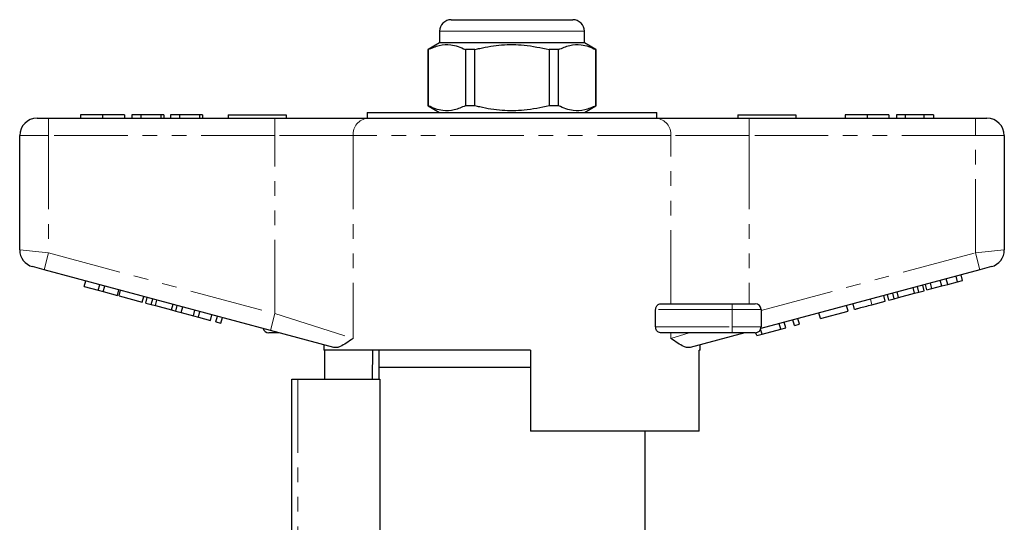
# Model space of a CAD drawing. Units: millimetres. Extents: x 160 to 247, y 85 to 267.
# Drawn here: x 161 to 246, y 224 to 267 of the extents above; entities that cross this region are included whole.
import ezdxf

# ---------------------------------------------------------------- set-up
doc = ezdxf.new("R2010")
doc.units = ezdxf.units.MM
doc.linetypes.add('PHANTOM', pattern=[12.7, 6.35, -1.27, 1.27, -1.27, 1.27, -1.27])

msp = doc.modelspace()

# ---------------------------------------------------------------- linework, layer by layer
at = {"color": 7, "linetype": 'Continuous', "lineweight": 25}
for p, q in [((198.159, 267.395), (203.409, 267.395)), ((203.409, 267.395), (208.659, 267.395)), ((197.159, 266.395), (197.159, 265.395)), ((209.659, 265.395), (209.659, 266.395)), ((197.159, 265.395), (196.159, 264.818)), ((209.659, 265.395), (197.159, 265.395)), ((210.659, 264.818), (209.659, 265.395)), ((196.159, 264.818), (196.159, 259.973)), ((196.175, 264.818), (196.159, 264.818)), ((196.175, 259.973), (196.175, 264.818)), ((200.198, 264.818), (199.386, 264.818)), ((199.386, 264.818), (199.386, 259.973)), ((200.198, 259.973), (200.198, 264.818)), ((206.621, 264.818), (206.621, 259.973)), ((207.433, 264.818), (206.621, 264.818)), ((207.433, 259.973), (207.433, 264.818)), ((210.659, 264.818), (210.644, 264.818)), ((210.644, 264.818), (210.644, 259.973)), ((210.659, 259.973), (210.659, 264.818)), ((190.909, 259.395), (190.909, 258.895)), ((190.909, 259.395), (215.909, 259.395)), ((191.932, 259.42), (191.932, 259.395)), ((192.672, 259.42), (192.672, 259.395)), ((193.147, 259.395), (193.147, 259.42)), ((193.481, 259.395), (193.481, 259.42)), ((194.028, 259.42), (194.028, 259.395)), ((194.24, 259.42), (194.24, 259.395)), ((194.672, 259.42), (194.672, 259.395)), ((195.001, 259.395), (195.001, 259.42)), ((195.122, 259.42), (195.122, 259.395)), ((195.161, 259.395), (195.161, 259.42)), ((195.375, 259.42), (195.375, 259.395)), ((195.802, 259.42), (195.802, 259.395)), ((195.84, 259.395), (195.84, 259.42)), ((196.159, 259.973), (197.159, 259.395)), ((196.175, 259.973), (196.159, 259.973)), ((196.265, 259.395), (196.265, 259.42)), ((196.617, 259.395), (196.617, 259.42)), ((196.657, 259.42), (196.657, 259.395)), ((197.065, 259.395), (197.065, 259.42)), ((197.191, 259.42), (197.191, 259.395)), ((197.28, 259.395), (197.28, 259.42)), ((197.78, 259.395), (197.78, 259.42)), ((198.002, 259.42), (198.002, 259.395)), ((198.603, 259.395), (198.603, 259.42)), ((198.908, 259.42), (198.908, 259.395)), ((200.198, 259.973), (199.386, 259.973)), ((199.386, 259.42), (199.386, 259.395)), ((199.457, 259.395), (199.457, 259.42)), ((199.931, 259.395), (199.931, 259.42)), ((200.093, 259.395), (200.093, 259.42)), ((201.344, 259.42), (201.344, 259.395)), ((201.932, 259.395), (201.932, 259.42)), ((202.347, 259.395), (202.347, 259.42)), ((202.362, 259.42), (202.362, 259.395)), ((205.087, 259.42), (205.087, 259.395)), ((207.433, 259.973), (206.621, 259.973)), ((206.972, 259.42), (206.972, 259.395)), ((209.659, 259.395), (210.659, 259.973)), ((209.897, 259.395), (209.897, 259.42)), ((210.659, 259.973), (210.644, 259.973)), ((210.695, 259.395), (210.695, 259.42)), ((210.92, 259.42), (210.92, 259.395)), ((211.021, 259.42), (211.021, 259.395)), ((211.533, 259.42), (211.533, 259.395)), ((211.718, 259.42), (211.718, 259.395)), ((212.197, 259.395), (212.197, 259.42)), ((212.341, 259.395), (212.341, 259.42)), ((212.6, 259.395), (212.6, 259.42)), ((212.923, 259.42), (212.923, 259.395)), ((213.703, 259.42), (213.703, 259.395)), ((213.74, 259.42), (213.74, 259.395)), ((213.752, 259.42), (213.752, 259.395)), ((214.108, 259.395), (214.108, 259.42)), ((214.521, 259.395), (214.521, 259.42)), ((214.787, 259.395), (214.787, 259.42)), ((214.934, 259.395), (214.934, 259.42)), ((214.947, 259.395), (214.947, 259.42)), ((215.909, 258.895), (215.909, 259.395)), ((162.409, 258.895), (163.409, 258.895)), ((163.409, 258.895), (182.938, 258.895)), ((166.166, 259.195), (166.166, 258.895)), ((168.062, 259.195), (168.062, 258.895)), ((169.948, 259.195), (169.948, 258.895)), ((171.358, 259.195), (170.589, 259.195)), ((170.589, 259.195), (170.589, 258.895)), ((171.358, 259.195), (171.358, 258.895)), ((173.089, 259.195), (171.358, 259.195)), ((173.089, 259.195), (173.089, 258.895)), ((173.345, 259.195), (173.089, 259.195)), ((173.345, 259.195), (173.345, 258.895)), ((173.922, 259.195), (173.922, 258.895)), ((174.691, 259.195), (173.922, 259.195)), ((174.691, 259.195), (174.691, 258.895)), ((176.422, 259.195), (174.691, 259.195)), ((176.422, 259.195), (176.422, 258.895)), ((176.679, 259.195), (176.422, 259.195)), ((176.679, 259.195), (176.679, 258.895)), ((178.909, 259.195), (178.909, 258.895)), ((178.909, 259.195), (183.909, 259.195)), ((182.938, 258.895), (190.958, 258.895)), ((183.909, 259.195), (183.909, 258.895)), ((190.958, 258.895), (215.861, 258.895)), ((215.861, 258.895), (223.88, 258.895)), ((222.909, 259.195), (222.909, 258.895)), ((222.909, 259.195), (227.909, 259.195)), ((223.88, 258.895), (243.409, 258.895)), ((227.909, 259.195), (227.909, 258.895)), ((232.166, 259.195), (232.166, 258.895)), ((234.062, 259.195), (234.062, 258.895)), ((235.948, 259.195), (235.948, 258.895)), ((236.589, 259.195), (236.589, 258.895)), ((237.358, 259.195), (236.589, 259.195)), ((238.965, 259.195), (237.358, 259.195)), ((237.358, 259.195), (237.358, 258.895)), ((238.965, 259.195), (238.965, 258.895)), ((239.794, 259.195), (238.965, 259.195)), ((239.794, 259.195), (239.794, 258.895)), ((243.409, 258.895), (244.409, 258.895)), ((160.909, 247.546), (160.909, 257.395)), ((245.909, 257.395), (245.909, 247.546)), ((163.021, 245.83), (162.021, 246.098)), ((182.55, 240.597), (163.021, 245.83)), ((243.798, 245.83), (224.892, 240.764)), ((244.798, 246.098), (243.798, 245.83)), ((166.479, 244.385), (166.608, 244.868)), ((240.508, 244.43), (240.378, 244.913)), ((241.026, 244.569), (240.897, 245.052)), ((241.87, 244.795), (241.74, 245.278)), ((241.87, 244.795), (242.303, 244.912)), ((242.303, 244.912), (242.174, 245.394)), ((166.479, 244.385), (167.693, 244.06)), ((167.693, 244.06), (167.822, 244.543)), ((167.693, 244.06), (168.126, 243.944)), ((168.126, 243.944), (168.255, 244.427)), ((169.34, 243.619), (169.469, 244.102)), ((169.489, 243.579), (169.618, 244.062)), ((238.162, 243.802), (238.033, 244.285)), ((238.532, 243.901), (238.403, 244.384)), ((238.532, 243.901), (238.995, 244.025)), ((238.995, 244.025), (238.866, 244.508)), ((239.226, 244.087), (239.096, 244.57)), ((239.226, 244.087), (239.659, 244.203)), ((239.659, 244.203), (239.53, 244.686)), ((239.659, 244.203), (240.508, 244.43)), ((240.508, 244.43), (241.026, 244.569)), ((241.026, 244.569), (241.87, 244.795)), ((168.126, 243.944), (169.34, 243.619)), ((169.489, 243.579), (171.482, 243.045)), ((171.482, 243.045), (171.612, 243.528)), ((171.799, 242.96), (171.928, 243.443)), ((172.263, 242.836), (172.392, 243.319)), ((172.632, 242.737), (172.762, 243.22)), ((234.474, 242.814), (235.628, 243.123)), ((235.628, 243.123), (235.499, 243.606)), ((235.944, 243.208), (235.815, 243.691)), ((235.944, 243.208), (236.408, 243.332)), ((236.408, 243.332), (236.279, 243.815)), ((236.408, 243.332), (236.778, 243.431)), ((236.778, 243.431), (236.649, 243.914)), ((236.778, 243.431), (238.162, 243.802)), ((238.162, 243.802), (238.532, 243.901)), ((171.799, 242.96), (172.263, 242.836)), ((172.263, 242.836), (172.632, 242.737)), ((172.632, 242.737), (174.017, 242.366)), ((174.017, 242.366), (174.146, 242.849)), ((174.017, 242.366), (174.386, 242.267)), ((174.386, 242.267), (174.516, 242.75)), ((174.386, 242.267), (174.85, 242.143)), ((174.85, 242.143), (174.979, 242.626)), ((174.863, 242.139), (174.993, 242.622)), ((175.903, 241.86), (176.033, 242.343)), ((215.811, 240.895), (215.811, 242.395)), ((216.218, 242.895), (222.409, 242.895)), ((222.409, 242.895), (224.409, 242.895)), ((224.909, 242.395), (224.909, 240.895)), ((230.037, 241.625), (232.421, 242.264)), ((232.421, 242.264), (232.291, 242.747)), ((232.984, 242.415), (232.855, 242.898)), ((174.863, 242.139), (175.903, 241.86)), ((175.903, 241.86), (176.337, 241.744)), ((176.337, 241.744), (176.466, 242.227)), ((176.337, 241.744), (177.377, 241.465)), ((177.377, 241.465), (177.506, 241.948)), ((177.854, 241.338), (177.983, 241.821)), ((178.287, 241.221), (178.417, 241.704)), ((227.783, 241.021), (227.654, 241.504)), ((228.217, 241.137), (228.087, 241.62)), ((230.037, 241.625), (229.908, 242.108)), ((177.854, 241.338), (178.287, 241.221)), ((188.026, 239.129), (182.55, 240.597)), ((224.993, 240.273), (224.875, 240.713)), ((224.993, 240.273), (226.613, 240.707)), ((226.613, 240.707), (226.483, 241.19)), ((226.613, 240.707), (227.046, 240.823)), ((227.046, 240.823), (226.917, 241.306)), ((227.783, 241.021), (228.217, 241.137)), ((183.302, 240.395), (182.409, 240.395)), ((222.409, 240.395), (216.218, 240.395)), ((223.517, 240.395), (218.792, 239.129)), ((224.409, 240.395), (222.409, 240.395)), ((224.532, 240.15), (224.466, 240.399)), ((224.532, 240.15), (224.993, 240.273)), ((187.159, 239.362), (187.159, 238.895)), ((205.009, 238.895), (187.159, 238.895)), ((187.238, 236.395), (187.238, 238.895)), ((191.368, 238.895), (191.331, 236.395)), ((191.909, 238.895), (191.909, 237.395)), ((205.009, 238.895), (205.009, 231.895)), ((219.659, 238.895), (219.565, 238.895)), ((219.565, 231.895), (219.565, 238.895)), ((219.659, 238.895), (219.659, 239.362)), ((191.909, 237.395), (191.909, 236.395)), ((203.409, 237.395), (191.909, 237.395)), ((205.009, 237.395), (203.409, 237.395)), ((184.409, 223.076), (184.409, 236.395)), ((184.409, 236.395), (184.909, 236.395)), ((184.909, 236.395), (192.008, 236.395)), ((192.008, 236.395), (192.008, 222.344)), ((219.565, 231.895), (205.009, 231.895)), ((214.909, 222.392), (214.909, 231.895))]:
    msp.add_line(p, q, dxfattribs=at)
at = {"color": 8, "linetype": 'PHANTOM', "lineweight": 18}
for p, q in [((203.409, 266.395), (197.159, 266.395)), ((209.659, 266.395), (203.409, 266.395)), ((163.409, 258.895), (163.409, 257.395)), ((182.938, 258.895), (182.938, 257.395)), ((223.88, 257.395), (223.88, 258.895)), ((243.409, 257.395), (243.409, 258.895)), ((163.409, 257.395), (160.909, 257.395)), ((163.409, 257.395), (163.409, 247.279)), ((182.938, 257.395), (163.409, 257.395)), ((189.692, 257.395), (182.938, 257.395)), ((182.938, 242.046), (182.938, 257.395)), ((189.692, 257.395), (189.692, 239.897)), ((217.127, 257.395), (189.692, 257.395)), ((217.127, 242.895), (217.127, 257.395)), ((223.88, 257.395), (217.127, 257.395)), ((223.88, 257.395), (223.88, 242.895)), ((243.409, 257.395), (223.88, 257.395)), ((245.909, 257.395), (243.409, 257.395)), ((243.409, 247.279), (243.409, 257.395)), ((160.909, 247.546), (163.409, 247.279)), ((243.409, 247.279), (245.909, 247.546)), ((163.021, 245.83), (163.409, 247.279)), ((163.409, 247.279), (182.938, 242.046)), ((224.909, 242.321), (243.409, 247.279)), ((243.798, 245.83), (243.409, 247.279)), ((234.474, 242.814), (234.345, 243.297)), ((222.409, 242.395), (215.811, 242.395)), ((222.409, 242.895), (222.409, 242.395)), ((222.409, 242.395), (222.409, 240.895)), ((224.909, 242.395), (222.409, 242.395)), ((182.55, 240.597), (182.938, 242.046)), ((182.938, 242.046), (189.692, 239.897)), ((215.811, 240.895), (222.409, 240.895)), ((222.409, 240.895), (222.409, 240.395)), ((222.409, 240.895), (224.909, 240.895)), ((217.127, 239.897), (217.127, 240.395)), ((217.127, 239.897), (218.694, 240.395)), ((184.909, 236.395), (184.909, 223.051))]:
    msp.add_line(p, q, dxfattribs=at)
at = {"color": 7, "linetype": 'Continuous', "lineweight": 25}
for centre, radius, start, end in [((198.159, 266.395), 1, 90, 180), ((208.659, 266.395), 1, 0, 90), ((162.409, 257.395), 1.5, 90, 180), ((244.409, 257.395), 1.5, 0, 90), ((162.409, 247.546), 1.5, 180, 255), ((244.409, 247.546), 1.5, 285, 0), ((224.409, 242.395), 0.5, 0, 90), ((182.409, 240.895), 0.5, 195.2673, 270), ((224.409, 240.895), 0.5, 270, 0)]:
    msp.add_arc(centre, radius, start, end, dxfattribs=at)
at = {"color": 8, "linetype": 'PHANTOM', "lineweight": 18}
for centre, start, end in [((191.086, 257.503), 95.2392, 184.42098), ((215.733, 257.503), 355.57902, 84.7608)]:
    msp.add_arc(centre, 1.398, start, end, dxfattribs=at)
at = {"color": 7, "linetype": 'Continuous', "lineweight": 25}
for points, knots in [([(196.175, 264.818), (196.492, 264.959), (197.134, 265.243), (198.008, 265.279), (198.762, 265.109), (199.177, 264.915), (199.386, 264.818)], [0, 0, 0, 0, 0.2997735, 0.6065688, 0.8023383, 1, 1, 1, 1]), ([(200.198, 264.818), (200.344, 264.854), (201.104, 265.042), (202.522, 265.267), (204.55, 265.268), (205.903, 264.974), (206.621, 264.818)], [0, 0, 0, 0, 0.069513, 0.36188, 0.661405, 1, 1, 1, 1]), ([(207.433, 264.818), (207.75, 264.959), (208.392, 265.243), (209.266, 265.279), (210.021, 265.109), (210.436, 264.915), (210.644, 264.818)], [0, 0, 0, 0, 0.299773, 0.606569, 0.802338, 1, 1, 1, 1]), ([(199.386, 259.973), (199.069, 259.832), (198.426, 259.548), (197.552, 259.512), (196.798, 259.682), (196.383, 259.876), (196.175, 259.973)], [0, 0, 0, 0, 0.2997735, 0.6065688, 0.8023383, 1, 1, 1, 1]), ([(206.621, 259.973), (205.903, 259.817), (204.566, 259.527), (202.539, 259.522), (201.12, 259.745), (200.344, 259.937), (200.198, 259.973)], [0, 0, 0, 0, 0.338594, 0.630605, 0.930487, 1, 1, 1, 1]), ([(210.644, 259.973), (210.327, 259.832), (209.685, 259.548), (208.811, 259.512), (208.056, 259.682), (207.641, 259.876), (207.433, 259.973)], [0, 0, 0, 0, 0.299773, 0.606569, 0.802338, 1, 1, 1, 1]), ([(168.062, 259.195), (167.839, 259.195), (167.394, 259.195), (166.824, 259.195), (166.42, 259.195), (166.197, 259.195), (166.176, 259.195), (166.166, 259.195)], [0, 0, 0, 0, 0.186441, 0.372582, 0.559212, 0.779401, 1, 1, 1, 1]), ([(169.948, 259.195), (169.94, 259.195), (169.925, 259.195), (169.769, 259.195), (169.475, 259.195), (169.067, 259.195), (168.587, 259.195), (168.237, 259.195), (168.062, 259.195)], [0, 0, 0, 0, 0.187011, 0.373844, 0.560381, 0.70696, 0.853368, 1, 1, 1, 1]), ([(234.062, 259.195), (233.839, 259.195), (233.394, 259.195), (232.824, 259.195), (232.42, 259.195), (232.197, 259.195), (232.176, 259.195), (232.166, 259.195)], [0, 0, 0, 0, 0.186441, 0.372582, 0.559212, 0.779401, 1, 1, 1, 1]), ([(235.948, 259.195), (235.94, 259.195), (235.925, 259.195), (235.769, 259.195), (235.475, 259.195), (235.067, 259.195), (234.587, 259.195), (234.237, 259.195), (234.062, 259.195)], [0, 0, 0, 0, 0.187011, 0.373844, 0.560381, 0.70696, 0.853368, 1, 1, 1, 1]), ([(215.811, 242.395), (215.815, 242.442), (215.821, 242.536), (215.875, 242.672), (215.966, 242.797), (216.089, 242.881), (216.178, 242.891), (216.218, 242.895)], [0, 0, 0, 0, 0.155802, 0.311009, 0.519087, 0.783912, 1, 1, 1, 1]), ([(232.984, 242.415), (232.991, 242.416), (233.003, 242.42), (233.143, 242.457), (233.412, 242.529), (233.903, 242.661), (234.283, 242.763), (234.474, 242.814)], [0, 0, 0, 0, 0.187362, 0.374565, 0.561241, 0.779674, 1, 1, 1, 1]), ([(216.218, 240.395), (216.166, 240.403), (216.067, 240.417), (215.941, 240.521), (215.859, 240.65), (215.818, 240.779), (215.813, 240.861), (215.811, 240.895)], [0, 0, 0, 0, 0.282066, 0.532757, 0.726159, 0.885114, 1, 1, 1, 1]), ([(189.692, 239.897), (189.689, 239.895), (189.484, 239.755), (189.094, 239.487), (188.638, 239.227), (188.282, 239.102), (188.112, 239.12), (188.026, 239.129)], [0, 0, 0, 0, 0.003734, 0.308525, 0.616541, 0.806601, 1, 1, 1, 1]), ([(218.792, 239.129), (218.708, 239.12), (218.538, 239.101), (218.185, 239.225), (217.727, 239.485), (217.337, 239.754), (217.13, 239.895), (217.127, 239.897)], [0, 0, 0, 0, 0.189736, 0.38346, 0.687681, 0.996266, 1, 1, 1, 1])]:
    msp.add_open_spline(points, degree=3, knots=knots, dxfattribs=at)

doc.saveas('drawing.dxf')
